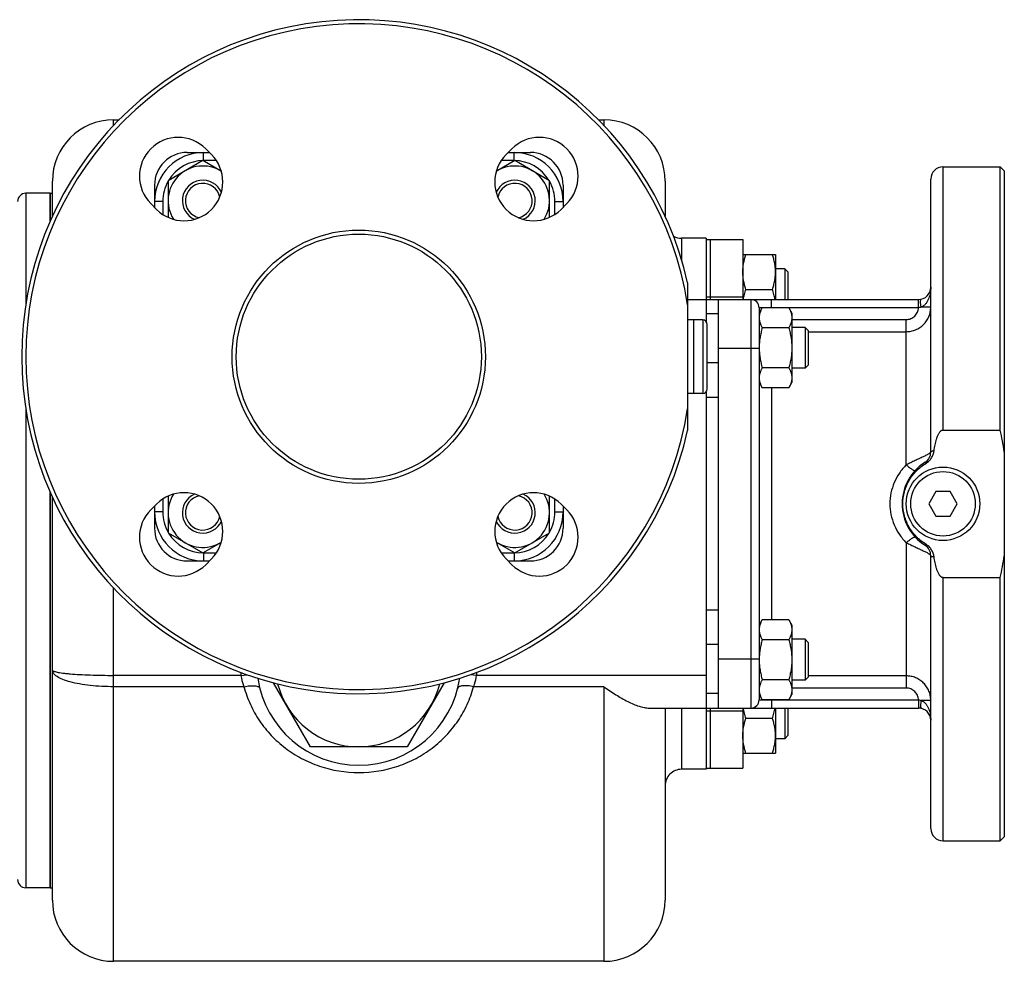
# Model space of a CAD drawing. Units: millimetres. Extents: x -1076 to 845, y -381 to 763.
# Drawn here: x 188 to 429, y -381 to -151 of the extents above; entities that cross this region are included whole.
import ezdxf

# ---------------------------------------------------------------- set-up
doc = ezdxf.new("R2010")
doc.units = ezdxf.units.MM
doc.header["$LTSCALE"] = 19.36
doc.layers.get('0').update_dxf_attribs({"linetype": 'CONTINUOUS'})
doc.layers.add('02___PRT_ALL_AXES', color=7, linetype='CONTINUOUS')
doc.layers.add('3_ALL_AXES', color=7, linetype='CONTINUOUS')

msp = doc.modelspace()

# ---------------------------------------------------------------- linework, layer by layer
at = {"color": 9, "linetype": 'CONTINUOUS'}
for p, q in [((210.91, -176.8), (210.91, -175.41)), ((330.91, -175.41), (330.91, -176.79)), ((232.91, -185.41), (232.91, -183.41)), ((236.07, -185.41), (232.91, -185.41)), ((308.91, -185.41), (305.76, -185.41)), ((308.91, -185.41), (308.91, -183.41)), ((189.41, -193.41), (189.41, -220.65)), ((222.91, -195.41), (220.91, -195.41)), ((222.91, -195.41), (222.91, -198.56)), ((318.91, -195.41), (320.91, -195.41)), ((318.91, -198.56), (318.91, -195.41)), ((349.91, -204.41), (349.91, -209.66)), ((366.91, -219.41), (366.91, -319.41)), ((407.91, -221.41), (368.91, -221.41)), ((371.91, -221.41), (371.91, -219.41)), ((407.91, -221.41), (407.91, -219.41)), ((410.91, -221.28), (408.59, -221.28)), ((358.91, -222.92), (355.91, -222.92)), ((355.11, -224.41), (355.11, -242.41)), ((376.91, -224.3), (404.91, -224.3)), ((404.91, -259.88), (404.91, -224.3)), ((380.91, -227.28), (404.91, -227.28)), ((368.91, -231.41), (358.91, -231.41)), ((358.91, -234.92), (356.21, -234.92)), ((358.91, -243.41), (355.91, -243.41)), ((371.91, -241.04), (371.91, -297.78)), ((189.41, -246.17), (189.41, -363.41)), ((222.91, -268.25), (222.91, -271.41)), ((318.91, -271.41), (318.91, -268.25)), ((222.91, -271.41), (220.91, -271.41)), ((318.91, -271.41), (320.91, -271.41)), ((404.91, -278.93), (404.91, -314.51)), ((232.91, -281.41), (236.07, -281.41)), ((232.91, -281.41), (232.91, -283.41)), ((305.76, -281.41), (308.91, -281.41)), ((308.91, -281.41), (308.91, -283.41)), ((210.91, -381.41), (210.91, -290.02)), ((358.91, -295.41), (355.91, -295.41)), ((358.91, -303.89), (355.91, -303.89)), ((368.91, -307.41), (358.91, -307.41)), ((242.07, -311.41), (210.91, -311.41)), ((242.07, -311.41), (243.6, -311.25)), ((299.76, -311.41), (298.22, -311.25)), ((355.91, -311.41), (299.76, -311.41)), ((404.91, -311.54), (380.91, -311.54)), ((242.81, -314.19), (210.91, -314.19)), ((330.91, -314.19), (299.01, -314.19)), ((330.91, -314.19), (330.91, -381.41)), ((404.91, -314.51), (376.91, -314.51)), ((358.91, -315.89), (355.91, -315.89)), ((368.91, -317.41), (407.91, -317.41)), ((371.91, -317.41), (371.91, -319.41)), ((407.91, -317.41), (407.91, -319.41)), ((410.91, -317.53), (408.59, -317.53)), ((349.91, -319.41), (349.91, -334.41))]:
    msp.add_line(p, q, dxfattribs=at)
at = {"color": 7, "linetype": 'CONTINUOUS'}
for p, q in [((210.91, -175.41), (212.26, -175.41)), ((329.58, -175.41), (330.91, -175.41)), ((232.73, -185.41), (224.23, -190.32)), ((228.91, -183.41), (234.35, -183.41)), ((237.27, -188.03), (232.73, -185.41)), ((309.1, -185.41), (304.56, -188.03)), ((307.48, -183.41), (312.91, -183.41)), ((317.6, -190.32), (309.1, -185.41)), ((413.91, -186.91), (427.91, -186.91)), ((428.91, -187.91), (427.91, -186.91)), ((224.23, -190.32), (224.23, -199.29)), ((317.6, -199.29), (317.6, -190.32)), ((410.91, -256.72), (410.91, -189.91)), ((195.91, -199.06), (195.91, -190.41)), ((220.91, -191.41), (220.91, -196.84)), ((320.91, -191.41), (320.91, -196.84)), ((345.91, -190.41), (345.91, -199.04)), ((195.41, -193.41), (189.41, -193.41)), ((195.41, -200.16), (195.41, -193.41)), ((355.91, -204.41), (349.91, -204.41)), ((364.91, -208.42), (372.91, -208.42)), ((372.91, -208.42), (372.91, -219.41)), ((375.16, -211.92), (372.91, -211.92)), ((375.91, -212.67), (375.16, -211.92)), ((375.16, -211.92), (375.16, -219.41)), ((375.91, -212.67), (375.91, -219.41)), ((365.67, -216.92), (372.15, -216.92)), ((351.41, -219.41), (407.91, -219.41)), ((355.91, -219.41), (355.91, -224.75)), ((368.91, -222.72), (369.67, -221.41)), ((368.91, -221.41), (368.91, -317.41)), ((376.15, -221.41), (369.67, -221.41)), ((376.15, -221.41), (376.91, -222.72)), ((376.91, -222.72), (376.91, -239.72)), ((355.11, -224.41), (352.91, -224.41)), ((352.91, -242.41), (352.91, -224.41)), ((356.21, -241.31), (356.21, -225.51)), ((376.15, -226.32), (369.67, -226.32)), ((380.16, -226.22), (376.91, -226.22)), ((380.91, -226.97), (380.16, -226.22)), ((380.16, -226.22), (380.16, -236.22)), ((380.91, -226.97), (380.91, -235.47)), ((376.15, -236.13), (369.67, -236.13)), ((380.91, -235.47), (380.16, -236.22)), ((380.16, -236.22), (376.91, -236.22)), ((368.91, -239.72), (369.67, -241.04)), ((376.15, -241.04), (376.91, -239.72)), ((355.11, -242.41), (352.91, -242.41)), ((355.91, -242.06), (355.91, -319.41)), ((376.15, -241.04), (369.67, -241.04)), ((195.41, -363.41), (195.41, -266.66)), ((412.18, -266.41), (410.45, -269.41)), ((415.65, -266.41), (412.18, -266.41)), ((417.38, -269.41), (415.65, -266.41)), ((195.91, -366.41), (195.91, -267.76)), ((224.23, -267.53), (224.23, -276.5)), ((317.6, -276.5), (317.6, -267.53)), ((410.45, -269.41), (412.18, -272.41)), ((415.65, -272.41), (417.38, -269.41)), ((220.91, -269.97), (220.91, -275.41)), ((320.91, -269.97), (320.91, -275.41)), ((412.18, -272.41), (415.65, -272.41)), ((224.23, -276.5), (232.73, -281.41)), ((309.1, -281.41), (317.6, -276.5)), ((232.73, -281.41), (237.27, -278.78)), ((304.56, -278.78), (309.1, -281.41)), ((228.91, -283.41), (234.35, -283.41)), ((307.48, -283.41), (312.91, -283.41)), ((410.91, -348.91), (410.91, -282.1)), ((368.91, -299.09), (369.67, -297.78)), ((376.15, -297.78), (369.67, -297.78)), ((376.15, -297.78), (376.91, -299.09)), ((376.91, -299.09), (376.91, -316.09)), ((376.15, -302.68), (369.67, -302.68)), ((380.16, -302.59), (376.91, -302.59)), ((380.91, -303.34), (380.16, -302.59)), ((380.16, -302.59), (380.16, -312.59)), ((380.91, -303.34), (380.91, -311.84)), ((259.08, -328.91), (250.01, -313.21)), ((291.81, -313.21), (282.75, -328.91)), ((376.15, -312.5), (369.67, -312.5)), ((380.16, -312.59), (376.91, -312.59)), ((380.91, -311.84), (380.16, -312.59)), ((368.91, -316.09), (369.67, -317.41)), ((376.15, -317.41), (369.67, -317.41)), ((376.15, -317.41), (376.91, -316.09)), ((342.03, -319.41), (407.91, -319.41)), ((345.91, -319.41), (345.91, -366.41)), ((372.91, -319.41), (372.91, -330.42)), ((375.16, -319.41), (375.16, -326.92)), ((375.91, -319.41), (375.91, -326.17)), ((365.67, -321.92), (372.15, -321.92)), ((375.16, -326.92), (372.91, -326.92)), ((375.91, -326.17), (375.16, -326.92)), ((282.75, -328.91), (259.08, -328.91)), ((364.91, -330.42), (372.91, -330.42)), ((355.91, -334.41), (349.91, -334.41)), ((428.91, -350.91), (427.91, -351.91)), ((413.91, -351.91), (427.91, -351.91)), ((195.41, -363.41), (189.41, -363.41)), ((330.91, -381.41), (210.91, -381.41))]:
    msp.add_line(p, q, dxfattribs=at)
at = {"color": 3, "linetype": 'CONTINUOUS'}
msp.add_line((358.91, -219.41), (358.91, -319.41), dxfattribs=at)
at = {"color": 7, "linetype": 'CONTINUOUS'}
for centre, radius in [((270.91, -233.41), 31), ((270.91, -233.41), 30), ((413.91, -269.41), 9)]:
    msp.add_circle(centre, radius, dxfattribs=at)
at = {"color": 9, "linetype": 'CONTINUOUS'}
msp.add_circle((413.91, -269.41), 7.9, dxfattribs=at)
at = {"color": 7, "linetype": 'CONTINUOUS'}
for centre, radius, start, end in [((210.91, -190.41), 15, 90, 180), ((330.91, -190.41), 15, 0, 90), ((232.91, -195.41), 12, 90, 180), ((228.91, -191.41), 8, 90, 180), ((308.91, -195.41), 12, 0, 90), ((312.91, -191.41), 8, 0, 90), ((232.73, -195.22), 8.5, 57.6917, 212.308), ((309.1, -195.22), 8.5, 327.692, 122.3083), ((413.91, -189.91), 3, 90, 180), ((232.73, -195.22), 5, 24.2915, 245.7085), ((309.1, -195.22), 5, 294.2915, 155.7085), ((232.73, -195.22), 4.25, 12.0918, 257.8607), ((309.1, -195.22), 4.25, 282.1393, 167.9082), ((189.41, -195.41), 2, 90, 180), ((349.91, -200.41), 4, 240.5792, 270), ((407.91, -216.41), 3, 270, 360), ((366.91, -221.41), 2, 0, 90), ((355.11, -225.51), 1.1, 0, 90), ((383.63, -231.22), 14.72, 180.0002, 180.7155), ((355.11, -241.31), 1.1, 270, 360), ((407.91, -256.72), 3, 302.231, 360), ((415.91, -269.41), 12, 122.231, 237.769), ((232.73, -271.59), 8.5, 147.692, 302.3083), ((232.73, -271.59), 5, 114.2915, 335.7085), ((232.73, -271.59), 4.25, 102.1393, 347.9082), ((309.1, -271.59), 5, 204.2915, 65.7085), ((309.1, -271.59), 8.5, 237.6917, 32.308), ((309.1, -271.59), 4.25, 192.0918, 77.8607), ((232.91, -271.41), 12, 180, 270), ((308.91, -271.41), 12, 270, 360), ((228.91, -275.41), 8, 180, 270), ((312.91, -275.41), 8, 270, 360), ((407.91, -282.1), 3, 0, 57.769), ((383.63, -307.59), 14.71, 179.2842, 179.9998), ((270.91, -308.41), 20.5, 194.3293, 345.699), ((366.91, -317.41), 2, 270, 360), ((407.91, -322.41), 3, 0, 90), ((349.91, -338.41), 4, 90, 180.0001), ((413.91, -348.91), 3, 180, 270), ((189.41, -361.41), 2, 180, 270), ((210.91, -366.41), 15, 180, 270), ((330.91, -366.41), 15, 270, 360)]:
    msp.add_arc(centre, radius, start, end, dxfattribs=at)
at = {"color": 9, "linetype": 'CONTINUOUS'}
for centre, radius, start, end in [((232.91, -195.41), 10, 90, 148.9126), ((308.91, -195.41), 10, 31.0874, 90), ((232.91, -195.41), 10, 150.2817, 180), ((308.91, -195.41), 10, 0, 29.7183), ((232.91, -271.41), 10, 180, 209.7183), ((308.91, -271.41), 10, 330.2817, 360), ((232.91, -271.41), 10, 211.0874, 270), ((308.91, -271.41), 10, 270, 328.9126), ((270.91, -308.41), 29, 184.4792, 185.9378), ((270.91, -308.41), 29, 354.0622, 355.5319)]:
    msp.add_arc(centre, radius, start, end, dxfattribs=at)
at = {"color": 7, "linetype": 'CONTINUOUS'}
for points, knots in [([(364.91, -212.67), (364.91, -212.31), (364.95, -211.59), (365.1, -210.51), (365.35, -209.46), (365.56, -208.76), (365.67, -208.42)], [0, 0, 0, 0, 0.248843, 0.498242, 0.748576, 1, 1, 1, 1]), ([(372.91, -212.67), (372.91, -212.31), (372.88, -211.59), (372.72, -210.51), (372.48, -209.46), (372.27, -208.76), (372.15, -208.42)], [0, 0, 0, 0, 0.248843, 0.498242, 0.748576, 1, 1, 1, 1]), ([(365.67, -216.92), (365.56, -216.57), (365.35, -215.88), (365.1, -214.82), (364.95, -213.75), (364.91, -213.03), (364.91, -212.67)], [0, 0, 0, 0, 0.251423, 0.501757, 0.751155, 1, 1, 1, 1]), ([(372.15, -216.92), (372.27, -216.57), (372.48, -215.88), (372.72, -214.82), (372.88, -213.75), (372.91, -213.03), (372.91, -212.67)], [0, 0, 0, 0, 0.251423, 0.501757, 0.751155, 1, 1, 1, 1]), ([(365.05, -219.41), (365.12, -218.99), (365.29, -218.15), (365.54, -217.32), (365.67, -216.92)], [0, 0, 0, 0, 0.498729, 1, 1, 1, 1]), ([(372.78, -219.41), (372.71, -218.99), (372.53, -218.15), (372.29, -217.32), (372.15, -216.92)], [0, 0, 0, 0, 0.498729, 1, 1, 1, 1]), ([(369.67, -221.41), (369.56, -221.6), (369.35, -222), (369.15, -222.51), (369.03, -222.93), (368.96, -223.24), (368.92, -223.55), (368.91, -223.76), (368.91, -223.86)], [0, 0, 0, 0, 0.26155, 0.514311, 0.637719, 0.759483, 0.880056, 1, 1, 1, 1]), ([(376.15, -221.41), (376.27, -221.6), (376.48, -222), (376.68, -222.51), (376.8, -222.93), (376.87, -223.24), (376.9, -223.55), (376.91, -223.76), (376.91, -223.86)], [0, 0, 0, 0, 0.26155, 0.514311, 0.637719, 0.759483, 0.880056, 1, 1, 1, 1]), ([(368.91, -223.86), (368.91, -223.97), (368.92, -224.17), (368.96, -224.49), (369.03, -224.8), (369.15, -225.21), (369.35, -225.73), (369.56, -226.12), (369.67, -226.32)], [0, 0, 0, 0, 0.119944, 0.240516, 0.36228, 0.485687, 0.738449, 1, 1, 1, 1]), ([(376.91, -223.86), (376.91, -223.97), (376.9, -224.17), (376.87, -224.49), (376.8, -224.8), (376.68, -225.21), (376.48, -225.73), (376.27, -226.12), (376.15, -226.32)], [0, 0, 0, 0, 0.119944, 0.240516, 0.36228, 0.485687, 0.738449, 1, 1, 1, 1]), ([(369.67, -226.32), (369.56, -226.71), (369.35, -227.52), (369.1, -228.74), (368.95, -229.98), (368.91, -230.81), (368.91, -231.22)], [0, 0, 0, 0, 0.250017, 0.500021, 0.750014, 1, 1, 1, 1]), ([(376.15, -226.32), (376.27, -226.71), (376.48, -227.52), (376.72, -228.74), (376.88, -229.98), (376.91, -230.81), (376.91, -231.22)], [0, 0, 0, 0, 0.250017, 0.500021, 0.750014, 1, 1, 1, 1]), ([(376.91, -231.22), (376.91, -231.64), (376.88, -232.47), (376.72, -233.71), (376.48, -234.93), (376.27, -235.73), (376.15, -236.13)], [0, 0, 0, 0, 0.249984, 0.499977, 0.749982, 1, 1, 1, 1]), ([(368.91, -231.42), (368.92, -231.82), (368.96, -232.62), (369.12, -233.8), (369.36, -234.98), (369.56, -235.75), (369.67, -236.13)], [0, 0, 0, 0, 0.249987, 0.49998, 0.749985, 1, 1, 1, 1]), ([(369.67, -236.13), (369.56, -236.33), (369.35, -236.72), (369.15, -237.24), (369.03, -237.65), (368.96, -237.96), (368.92, -238.27), (368.91, -238.48), (368.91, -238.58)], [0, 0, 0, 0, 0.26155, 0.514311, 0.637719, 0.759483, 0.880056, 1, 1, 1, 1]), ([(376.15, -236.13), (376.27, -236.33), (376.48, -236.72), (376.68, -237.24), (376.8, -237.65), (376.87, -237.96), (376.9, -238.27), (376.91, -238.48), (376.91, -238.58)], [0, 0, 0, 0, 0.26155, 0.514311, 0.637719, 0.759483, 0.880056, 1, 1, 1, 1]), ([(368.91, -238.58), (368.91, -238.69), (368.92, -238.9), (368.96, -239.21), (369.03, -239.52), (369.15, -239.93), (369.35, -240.45), (369.56, -240.84), (369.67, -241.04)], [0, 0, 0, 0, 0.119944, 0.240516, 0.36228, 0.485687, 0.738449, 1, 1, 1, 1]), ([(376.91, -238.58), (376.91, -238.69), (376.9, -238.9), (376.87, -239.21), (376.8, -239.52), (376.68, -239.93), (376.48, -240.45), (376.27, -240.84), (376.15, -241.04)], [0, 0, 0, 0, 0.119944, 0.240516, 0.36228, 0.485687, 0.738449, 1, 1, 1, 1]), ([(369.67, -297.78), (369.56, -297.97), (369.35, -298.37), (369.15, -298.88), (369.03, -299.3), (368.96, -299.61), (368.92, -299.92), (368.91, -300.13), (368.91, -300.23)], [0, 0, 0, 0, 0.26155, 0.514311, 0.637719, 0.759483, 0.880056, 1, 1, 1, 1]), ([(376.15, -297.78), (376.27, -297.97), (376.48, -298.37), (376.68, -298.88), (376.8, -299.3), (376.87, -299.61), (376.9, -299.92), (376.91, -300.13), (376.91, -300.23)], [0, 0, 0, 0, 0.26155, 0.514311, 0.637719, 0.759483, 0.880056, 1, 1, 1, 1]), ([(368.91, -300.23), (368.91, -300.33), (368.92, -300.54), (368.96, -300.85), (369.03, -301.16), (369.15, -301.58), (369.35, -302.09), (369.56, -302.49), (369.67, -302.68)], [0, 0, 0, 0, 0.119944, 0.240516, 0.36228, 0.485687, 0.738449, 1, 1, 1, 1]), ([(376.91, -300.23), (376.91, -300.33), (376.9, -300.54), (376.87, -300.85), (376.8, -301.16), (376.68, -301.58), (376.48, -302.09), (376.27, -302.49), (376.15, -302.68)], [0, 0, 0, 0, 0.119944, 0.240516, 0.36228, 0.485687, 0.738449, 1, 1, 1, 1]), ([(369.67, -302.68), (369.56, -303.06), (369.36, -303.83), (369.12, -305), (368.97, -306.17), (368.92, -306.97), (368.92, -307.36)], [0, 0, 0, 0, 0.250014, 0.500017, 0.750011, 1, 1, 1, 1]), ([(376.15, -302.68), (376.27, -303.08), (376.48, -303.89), (376.72, -305.11), (376.88, -306.35), (376.91, -307.18), (376.91, -307.59)], [0, 0, 0, 0, 0.250017, 0.500021, 0.750014, 1, 1, 1, 1]), ([(368.91, -307.59), (368.91, -308.01), (368.95, -308.84), (369.1, -310.07), (369.35, -311.3), (369.56, -312.1), (369.67, -312.5)], [0, 0, 0, 0, 0.249984, 0.499977, 0.749982, 1, 1, 1, 1]), ([(376.91, -307.59), (376.91, -308.01), (376.88, -308.84), (376.72, -310.07), (376.48, -311.3), (376.27, -312.1), (376.15, -312.5)], [0, 0, 0, 0, 0.249984, 0.499977, 0.749982, 1, 1, 1, 1]), ([(369.67, -312.5), (369.56, -312.69), (369.35, -313.09), (369.15, -313.6), (369.03, -314.02), (368.96, -314.33), (368.92, -314.64), (368.91, -314.85), (368.91, -314.95)], [0, 0, 0, 0, 0.26155, 0.514311, 0.637719, 0.759483, 0.880056, 1, 1, 1, 1]), ([(376.15, -312.5), (376.27, -312.69), (376.48, -313.09), (376.68, -313.6), (376.8, -314.02), (376.87, -314.33), (376.9, -314.64), (376.91, -314.85), (376.91, -314.95)], [0, 0, 0, 0, 0.26155, 0.514311, 0.637719, 0.759483, 0.880056, 1, 1, 1, 1]), ([(330.91, -314.19), (331.87, -314.87), (333.77, -316.15), (336.2, -317.56), (338.11, -318.46), (339.46, -318.97), (340.76, -319.31), (341.62, -319.41), (342.03, -319.41)], [0, 0, 0, 0, 0.284646, 0.55158, 0.675958, 0.792788, 0.901041, 1, 1, 1, 1]), ([(368.91, -314.95), (368.91, -315.06), (368.92, -315.26), (368.96, -315.58), (369.03, -315.89), (369.15, -316.3), (369.35, -316.82), (369.56, -317.21), (369.67, -317.41)], [0, 0, 0, 0, 0.119944, 0.240516, 0.36228, 0.485687, 0.738449, 1, 1, 1, 1]), ([(376.91, -314.95), (376.91, -315.06), (376.9, -315.26), (376.87, -315.58), (376.8, -315.89), (376.68, -316.3), (376.48, -316.82), (376.27, -317.21), (376.15, -317.41)], [0, 0, 0, 0, 0.119944, 0.240516, 0.36228, 0.485687, 0.738449, 1, 1, 1, 1]), ([(365.67, -321.92), (365.54, -321.51), (365.29, -320.68), (365.11, -319.83), (365.05, -319.41)], [0, 0, 0, 0, 0.501279, 1, 1, 1, 1]), ([(372.15, -321.92), (372.29, -321.51), (372.54, -320.68), (372.71, -319.83), (372.78, -319.41)], [0, 0, 0, 0, 0.501279, 1, 1, 1, 1]), ([(364.91, -326.17), (364.91, -325.81), (364.95, -325.09), (365.1, -324.01), (365.35, -322.96), (365.56, -322.26), (365.67, -321.92)], [0, 0, 0, 0, 0.248843, 0.498242, 0.748576, 1, 1, 1, 1]), ([(372.91, -326.17), (372.91, -325.81), (372.88, -325.09), (372.72, -324.01), (372.48, -322.96), (372.27, -322.26), (372.15, -321.92)], [0, 0, 0, 0, 0.248843, 0.498242, 0.748576, 1, 1, 1, 1]), ([(365.67, -330.42), (365.56, -330.07), (365.35, -329.38), (365.1, -328.32), (364.95, -327.25), (364.91, -326.53), (364.91, -326.17)], [0, 0, 0, 0, 0.251423, 0.501757, 0.751155, 1, 1, 1, 1]), ([(372.15, -330.42), (372.27, -330.07), (372.48, -329.38), (372.72, -328.32), (372.88, -327.25), (372.91, -326.53), (372.91, -326.17)], [0, 0, 0, 0, 0.251423, 0.501757, 0.751155, 1, 1, 1, 1])]:
    msp.add_open_spline(points, degree=3, knots=knots, dxfattribs=at)
at = {"color": 9, "linetype": 'CONTINUOUS'}
for points, knots in [([(410.91, -216.41), (410.91, -216.87), (410.84, -217.79), (410.54, -218.91), (410.15, -219.77), (409.77, -220.38), (409.26, -220.92), (408.82, -221.19), (408.59, -221.28)], [0, 0, 0, 0, 0.242164, 0.48624, 0.610152, 0.736156, 0.86553, 1, 1, 1, 1]), ([(404.91, -227.28), (405.31, -227.28), (406.09, -227.2), (407.23, -226.86), (408.27, -226.3), (409.19, -225.55), (409.94, -224.63), (410.49, -223.59), (410.84, -222.46), (410.91, -221.67), (410.91, -221.28)], [0, 0, 0, 0, 0.125134, 0.250235, 0.375302, 0.500318, 0.625284, 0.75021, 0.875104, 1, 1, 1, 1]), ([(404.91, -224.3), (405.1, -224.3), (405.49, -224.27), (406.23, -224.05), (407.05, -223.51), (407.61, -222.71), (407.85, -221.98), (407.9, -221.6), (407.91, -221.41)], [0, 0, 0, 0, 0.125286, 0.250565, 0.499982, 0.749425, 0.874708, 1, 1, 1, 1]), ([(408.59, -221.28), (408.53, -221.3), (408.31, -221.37), (408.08, -221.4), (407.91, -221.41)], [0, 0, 0, 0, 0.247715, 1, 1, 1, 1]), ([(408.59, -221.28), (408.56, -221.16), (408.51, -220.92), (408.46, -220.57), (408.42, -220.24), (408.41, -219.95), (408.42, -219.71), (408.45, -219.54), (408.48, -219.44), (408.51, -219.39), (408.54, -219.35), (408.57, -219.33), (408.59, -219.33)], [0, 0, 0, 0, 0.186447, 0.364847, 0.529081, 0.673793, 0.794488, 0.888128, 0.924569, 0.954486, 0.97892, 1, 1, 1, 1]), ([(410.91, -256.72), (410.91, -256.75), (410.88, -256.83), (410.78, -256.93), (410.63, -257.06), (410.31, -257.27), (409.79, -257.56), (409.01, -257.94), (408.09, -258.37), (407.07, -258.84), (406, -259.35), (405.27, -259.7), (404.91, -259.88)], [0, 0, 0, 0, 0.013757, 0.034505, 0.06345, 0.100827, 0.199961, 0.32817, 0.479398, 0.646458, 0.822116, 1, 1, 1, 1]), ([(404.91, -259.88), (404.3, -260.5), (403.17, -261.87), (401.89, -264.2), (401.09, -266.74), (400.82, -269.41), (401.09, -272.07), (401.89, -274.62), (403.17, -276.95), (404.3, -278.31), (404.91, -278.93)], [0, 0, 0, 0, 0.124286, 0.248997, 0.374292, 0.5, 0.625708, 0.751003, 0.875714, 1, 1, 1, 1]), ([(404.91, -259.88), (405.04, -260), (405.3, -260.21), (405.67, -260.51), (406.02, -260.77), (406.34, -260.99), (406.58, -261.13), (406.75, -261.21), (406.85, -261.25), (406.94, -261.27), (407.01, -261.28), (407.07, -261.28), (407.1, -261.26), (407.11, -261.25)], [0, 0, 0, 0, 0.194428, 0.377748, 0.544373, 0.689441, 0.808858, 0.858013, 0.899814, 0.934247, 0.961605, 0.98279, 1, 1, 1, 1]), ([(404.91, -278.93), (405.04, -278.82), (405.3, -278.6), (405.67, -278.3), (406.02, -278.04), (406.34, -277.83), (406.58, -277.69), (406.75, -277.61), (406.85, -277.57), (406.94, -277.54), (407.01, -277.53), (407.07, -277.54), (407.1, -277.55), (407.11, -277.57)], [0, 0, 0, 0, 0.194428, 0.377749, 0.544373, 0.689441, 0.808858, 0.858013, 0.899814, 0.934247, 0.961605, 0.98279, 1, 1, 1, 1]), ([(404.91, -278.93), (405.27, -279.11), (406, -279.47), (407.07, -279.97), (408.09, -280.44), (409.01, -280.87), (409.79, -281.25), (410.31, -281.55), (410.63, -281.76), (410.78, -281.88), (410.88, -281.99), (410.91, -282.06), (410.91, -282.1)], [0, 0, 0, 0, 0.177884, 0.353542, 0.520602, 0.67183, 0.800039, 0.899173, 0.93655, 0.965495, 0.986243, 1, 1, 1, 1]), ([(210.92, -314.19), (209.94, -314.19), (208.02, -314.14), (205.23, -313.92), (202.66, -313.56), (200.41, -313.09), (198.55, -312.5), (197.29, -311.9), (196.57, -311.36), (196.2, -310.97), (195.97, -310.56), (195.91, -310.27), (195.91, -310.13)], [0, 0, 0, 0, 0.180573, 0.354671, 0.516035, 0.659255, 0.779942, 0.875436, 0.91376, 0.946397, 0.974511, 1, 1, 1, 1]), ([(195.91, -310.13), (195.91, -310.18), (195.97, -310.25), (196.08, -310.33), (196.27, -310.42), (196.6, -310.52), (197.09, -310.64), (197.72, -310.75), (198.47, -310.85), (199.35, -310.95), (200.72, -311.08), (202.68, -311.21), (205.24, -311.32), (208.02, -311.39), (209.94, -311.41), (210.92, -311.41)], [0, 0, 0, 0, 0.009684, 0.016902, 0.026115, 0.05094, 0.084438, 0.126463, 0.17671, 0.234748, 0.300081, 0.450128, 0.621219, 0.806915, 1, 1, 1, 1]), ([(242.07, -311.41), (242.11, -311.65), (242.28, -312.59), (242.56, -313.52), (242.81, -314.19)], [0, 0, 0, 0, 0.254579, 1, 1, 1, 1]), ([(299.01, -314.19), (299.1, -313.97), (299.42, -313.06), (299.65, -312.12), (299.76, -311.41)], [0, 0, 0, 0, 0.243896, 1, 1, 1, 1]), ([(410.91, -317.53), (410.91, -317.14), (410.84, -316.36), (410.49, -315.23), (409.94, -314.18), (409.19, -313.27), (408.27, -312.52), (407.23, -311.96), (406.09, -311.61), (405.31, -311.54), (404.91, -311.54)], [0, 0, 0, 0, 0.124896, 0.24979, 0.374716, 0.499682, 0.624698, 0.749765, 0.874866, 1, 1, 1, 1]), ([(242.81, -314.19), (243.28, -314.08), (243.96, -313.97), (244.85, -313.93), (245.42, -313.95), (245.9, -314.02), (246.28, -314.15), (246.56, -314.33), (246.67, -314.5), (246.69, -314.59)], [0, 0, 0, 0, 0.34725, 0.50421, 0.643873, 0.763108, 0.860482, 0.937217, 1, 1, 1, 1]), ([(242.81, -314.19), (243.21, -315.67), (244.25, -318.58), (246.51, -322.6), (249.41, -326.2), (252.89, -329.31), (256.87, -331.85), (262.78, -334.4), (270.91, -335.74), (279.05, -334.4), (284.96, -331.85), (288.94, -329.31), (292.41, -326.2), (295.31, -322.6), (297.58, -318.58), (298.62, -315.67), (299.01, -314.19)], [0, 0, 0, 0, 0.061271, 0.122204, 0.18318, 0.244659, 0.307033, 0.370544, 0.5, 0.629456, 0.692967, 0.755341, 0.81682, 0.877796, 0.938729, 1, 1, 1, 1]), ([(299.01, -314.19), (298.55, -314.08), (297.86, -313.97), (296.98, -313.93), (296.41, -313.95), (295.93, -314.02), (295.54, -314.15), (295.26, -314.33), (295.16, -314.5), (295.14, -314.59)], [0, 0, 0, 0, 0.34725, 0.504209, 0.643872, 0.763107, 0.860481, 0.937217, 1, 1, 1, 1]), ([(407.91, -317.41), (407.9, -317.22), (407.85, -316.83), (407.61, -316.11), (407.05, -315.3), (406.23, -314.77), (405.49, -314.55), (405.1, -314.51), (404.91, -314.51)], [0, 0, 0, 0, 0.125292, 0.250575, 0.500018, 0.749435, 0.874714, 1, 1, 1, 1]), ([(407.91, -317.41), (407.97, -317.41), (408.2, -317.43), (408.42, -317.48), (408.59, -317.53)], [0, 0, 0, 0, 0.252062, 1, 1, 1, 1]), ([(408.59, -317.53), (408.56, -317.66), (408.51, -317.9), (408.46, -318.25), (408.42, -318.57), (408.41, -318.86), (408.42, -319.1), (408.45, -319.27), (408.48, -319.37), (408.51, -319.43), (408.54, -319.47), (408.57, -319.48), (408.59, -319.48)], [0, 0, 0, 0, 0.186448, 0.364848, 0.529083, 0.673795, 0.794489, 0.888129, 0.92457, 0.954487, 0.978921, 1, 1, 1, 1]), ([(408.59, -317.53), (408.82, -317.63), (409.26, -317.89), (409.77, -318.44), (410.15, -319.05), (410.54, -319.9), (410.84, -321.03), (410.91, -321.95), (410.91, -322.41)], [0, 0, 0, 0, 0.13447, 0.263844, 0.389848, 0.51376, 0.757836, 1, 1, 1, 1])]:
    msp.add_open_spline(points, degree=3, knots=knots, dxfattribs=at)
at = {"layer": '02___PRT_ALL_AXES', "color": 7, "linetype": 'CONTINUOUS'}
for p, q in [((234.85, -183.91), (233.44, -182.5)), ((308.39, -182.5), (306.98, -183.91)), ((427.91, -251.35), (427.91, -186.91)), ((428.91, -187.91), (428.91, -350.91)), ((220, -195.93), (221.42, -197.34)), ((320.41, -197.34), (321.83, -195.93)), ((355.91, -204.41), (355.91, -205.24)), ((351.41, -215.35), (351.41, -251.46)), ((413.91, -251.35), (427.91, -251.35)), ((221.42, -269.47), (220, -270.88)), ((321.83, -270.88), (320.41, -269.47)), ((233.44, -284.32), (234.85, -282.9)), ((306.98, -282.9), (308.39, -284.32)), ((413.91, -287.46), (427.91, -287.46)), ((427.91, -351.91), (427.91, -287.46)), ((355.91, -333.63), (355.91, -334.41))]:
    msp.add_line(p, q, dxfattribs=at)
at = {"layer": '02___PRT_ALL_AXES', "color": 9, "linetype": 'CONTINUOUS'}
for p, q in [((413.91, -251.35), (413.91, -186.91)), ((413.91, -351.91), (413.91, -287.46))]:
    msp.add_line(p, q, dxfattribs=at)
at = {"layer": '02___PRT_ALL_AXES', "color": 7, "linetype": 'CONTINUOUS'}
for centre, radius, start, end in [((270.91, -233.41), 82.5, 12.6417, 347.3583), ((270.91, -233.41), 81.5, 8.9847, 351.0153), ((226.72, -189.21), 9.5, 45, 225), ((315.11, -189.21), 9.5, 315, 135), ((228.13, -190.63), 9.5, 225, 45), ((313.69, -190.63), 9.5, 135, 315), ((340.42, -270.53), 89.57, 8.897, 12.3648), ((228.13, -276.19), 9.5, 315, 135), ((313.69, -276.19), 9.5, 45, 225), ((226.72, -277.6), 9.5, 135, 315), ((315.11, -277.6), 9.5, 225, 45), ((340.42, -268.28), 89.57, 347.6352, 351.103), ((270.91, -308.41), 25, 188.5264, 351.4894)]:
    msp.add_arc(centre, radius, start, end, dxfattribs=at)
for points, knots in [([(411.72, -256.39), (411.75, -256.15), (411.83, -255.68), (411.96, -254.97), (412.12, -254.27), (412.31, -253.57), (412.51, -253.01), (412.69, -252.56), (412.86, -252.24), (413.05, -251.93), (413.23, -251.7), (413.41, -251.54), (413.56, -251.44), (413.73, -251.37), (413.85, -251.35), (413.91, -251.35)], [0, 0, 0, 0, 0.125003, 0.250005, 0.375004, 0.499999, 0.62498, 0.687481, 0.74998, 0.812473, 0.87494, 0.906208, 0.937472, 0.968739, 1, 1, 1, 1]), ([(409.75, -259.5), (410.02, -259.34), (410.52, -258.94), (411.11, -258.19), (411.52, -257.32), (411.67, -256.7), (411.72, -256.39)], [0, 0, 0, 0, 0.249885, 0.49984, 0.749874, 1, 1, 1, 1]), ([(409.75, -279.32), (408.9, -278.81), (407.31, -277.57), (405.49, -275.18), (404.35, -272.39), (403.95, -269.41), (404.35, -266.42), (405.49, -263.64), (407.31, -261.24), (408.9, -260), (409.75, -259.5)], [0, 0, 0, 0, 0.125007, 0.250005, 0.375003, 0.5, 0.624997, 0.749995, 0.874993, 1, 1, 1, 1]), ([(411.72, -282.42), (411.67, -282.11), (411.52, -281.49), (411.11, -280.63), (410.52, -279.87), (410.02, -279.48), (409.75, -279.32)], [0, 0, 0, 0, 0.250126, 0.50016, 0.750115, 1, 1, 1, 1]), ([(413.91, -287.46), (413.85, -287.46), (413.73, -287.45), (413.56, -287.38), (413.41, -287.28), (413.23, -287.11), (413.05, -286.88), (412.86, -286.57), (412.69, -286.25), (412.51, -285.81), (412.31, -285.24), (412.12, -284.54), (411.96, -283.84), (411.83, -283.13), (411.75, -282.66), (411.72, -282.42)], [0, 0, 0, 0, 0.031274, 0.062558, 0.093839, 0.125116, 0.187586, 0.250078, 0.312574, 0.375072, 0.500044, 0.625028, 0.750017, 0.875008, 1, 1, 1, 1])]:
    msp.add_open_spline(points, degree=3, knots=knots, dxfattribs=at)
at = {"layer": '02___PRT_ALL_AXES', "color": 9, "linetype": 'CONTINUOUS'}
for points, knots in [([(410.91, -256.72), (410.91, -256.7), (410.93, -256.67), (410.97, -256.62), (411.04, -256.58), (411.13, -256.54), (411.24, -256.5), (411.44, -256.44), (411.6, -256.41), (411.72, -256.39)], [0, 0, 0, 0, 0.05183, 0.117756, 0.204949, 0.316008, 0.451619, 0.611503, 1, 1, 1, 1]), ([(409.51, -259.26), (409.52, -259.25), (409.53, -259.26), (409.55, -259.27), (409.6, -259.32), (409.67, -259.4), (409.72, -259.46), (409.75, -259.5)], [0, 0, 0, 0, 0.030659, 0.083672, 0.273909, 0.580284, 1, 1, 1, 1]), ([(409.51, -279.56), (409.52, -279.56), (409.53, -279.56), (409.55, -279.54), (409.6, -279.5), (409.67, -279.42), (409.72, -279.35), (409.75, -279.32)], [0, 0, 0, 0, 0.030659, 0.083672, 0.273909, 0.580284, 1, 1, 1, 1]), ([(410.91, -282.1), (410.91, -282.11), (410.93, -282.15), (410.97, -282.19), (411.04, -282.23), (411.13, -282.28), (411.24, -282.32), (411.44, -282.37), (411.6, -282.4), (411.72, -282.42)], [0, 0, 0, 0, 0.05183, 0.117756, 0.204949, 0.316008, 0.451619, 0.611503, 1, 1, 1, 1])]:
    msp.add_open_spline(points, degree=3, knots=knots, dxfattribs=at)
at = {"layer": '3_ALL_AXES', "color": 7, "linetype": 'CONTINUOUS'}
for p, q in [((195.41, -193.41), (195.41, -200.16)), ((195.41, -193.41), (195.91, -193.41)), ((355.91, -204.72), (364.91, -204.72)), ((356.91, -204.72), (356.91, -219.41)), ((364.91, -204.72), (364.91, -219.41)), ((355.91, -205.24), (355.91, -219.41)), ((352.91, -224.41), (351.41, -224.41)), ((352.91, -242.41), (352.91, -224.41)), ((352.91, -242.41), (351.41, -242.41)), ((195.41, -266.66), (195.41, -363.41)), ((355.91, -319.41), (355.91, -333.63)), ((356.91, -319.41), (356.91, -334.13)), ((364.91, -319.41), (364.91, -334.13)), ((355.91, -334.12), (356.91, -334.12)), ((356.91, -334.13), (364.91, -334.13)), ((195.41, -363.41), (195.91, -363.41))]:
    msp.add_line(p, q, dxfattribs=at)
at = {"layer": '3_ALL_AXES', "color": 9, "linetype": 'CONTINUOUS'}
for p, q in [((355.91, -218.76), (356.91, -218.76)), ((356.91, -218.76), (364.91, -218.76)), ((355.91, -320.07), (356.91, -320.07)), ((356.91, -320.09), (364.91, -320.09))]:
    msp.add_line(p, q, dxfattribs=at)

doc.saveas('drawing.dxf')
